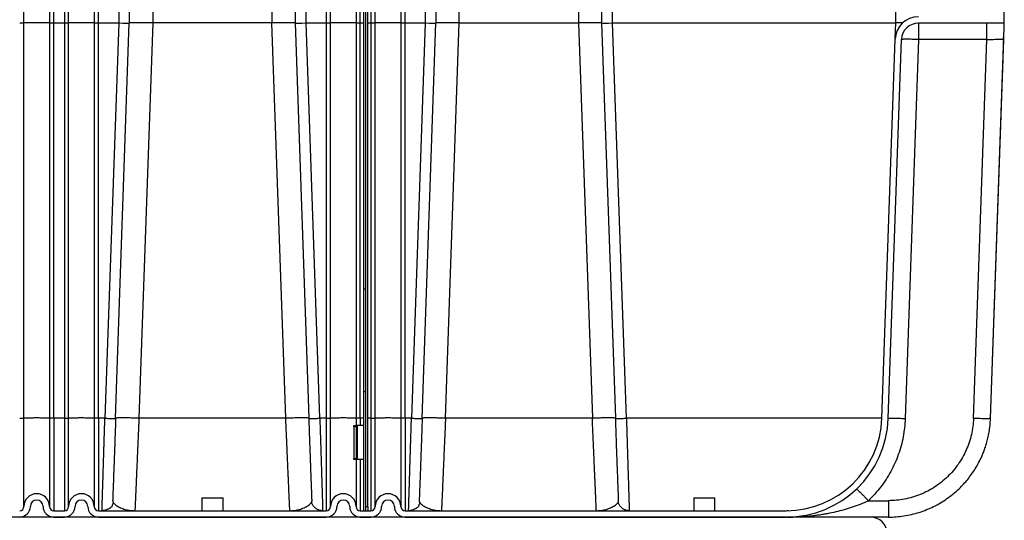
# Model space of a CAD drawing. Units: inches. Extents: x 0.3 to 21.8, y 0.2 to 16.9.
# Drawn here: x 11.3 to 13.9, y 3 to 4.3 of the extents above; entities that cross this region are included whole.
import ezdxf

# ---------------------------------------------------------------- set-up
doc = ezdxf.new("R2010")
doc.units = ezdxf.units.IN
doc.header["$MEASUREMENT"] = 0

msp = doc.modelspace()

# ---------------------------------------------------------------- linework, layer by layer
at = {"color": 7, "linetype": 'Continuous', "lineweight": 25}
for p, q in [((12.22480442, 6.05918766), (12.22480442, 3.60447154)), ((12.23048622, 6.05918766), (12.23048622, 3.60447154)), ((12.23616807, 3.02509667), (12.23616807, 6.05350581)), ((11.31855442, 4.31536525), (11.31855442, 5.16664629)), ((11.38673624, 5.16664629), (11.38673624, 4.31536525)), ((11.39809987, 4.31516696), (11.39809987, 5.16684469)), ((11.42650896, 5.16684469), (11.42650896, 4.31516696)), ((11.4378726, 4.31536525), (11.4378726, 5.16664629)), ((11.50605442, 5.16664629), (11.50605442, 4.31536525)), ((11.51741806, 4.31516696), (11.51741806, 5.16684469)), ((11.57139533, 5.16684469), (11.57139533, 4.31516696)), ((11.59980441, 5.16684469), (11.59980441, 4.31516696)), ((11.66230441, 5.16684469), (11.66230441, 4.31516696)), ((11.98048623, 5.16684469), (11.98048623, 4.31516696)), ((12.04298625, 4.31516696), (12.04298625, 5.16684469)), ((12.07139531, 4.31516696), (12.07139531, 5.16684469)), ((12.12537261, 5.16684469), (12.12537261, 4.31516696)), ((12.13673626, 4.31536525), (12.13673626, 5.16664629)), ((12.20491804, 5.16664629), (12.20491804, 4.31536525)), ((12.21628169, 4.31516696), (12.21628169, 5.16684469)), ((12.2446908, 5.16684469), (12.2446908, 4.31516696)), ((12.2560544, 4.31536525), (12.2560544, 5.16664629)), ((12.32423628, 5.16664629), (12.32423628, 4.31536525)), ((12.33559989, 4.31516696), (12.33559989, 5.16684469)), ((12.38957718, 5.16684469), (12.38957718, 4.31516696)), ((12.41798624, 5.16684469), (12.41798624, 4.31516696)), ((12.48048621, 4.31516696), (12.48048621, 5.16684469)), ((12.79866803, 5.16684469), (12.79866803, 4.31516696)), ((12.86116811, 4.31516696), (12.86116811, 5.16684469)), ((12.88957717, 4.31516696), (12.88957717, 5.16684469)), ((13.64542507, 4.31516696), (13.64542507, 5.15734635)), ((13.93503176, 4.31486936), (13.93503176, 5.16714207)), ((11.31855442, 3.26088825), (11.31855442, 4.31536525)), ((11.38673624, 4.31536525), (11.38673624, 3.26088825)), ((11.39809987, 4.31516696), (11.42650896, 4.31516696)), ((11.39809987, 3.26049167), (11.39809987, 4.31516696)), ((11.42650896, 4.31516696), (11.42650896, 3.26049167)), ((11.4378726, 3.26088825), (11.4378726, 4.31536525)), ((11.50605442, 4.31536525), (11.50605442, 3.26088825)), ((11.51741806, 4.31516696), (11.57139533, 4.31516696)), ((11.51741806, 3.26049167), (11.51741806, 4.31516696)), ((11.57141263, 4.31516674), (11.53458351, 3.26051903)), ((11.56297434, 3.26049167), (11.59980443, 4.31516728)), ((11.66226636, 4.31516728), (11.62543692, 3.26051023)), ((11.98048623, 4.31516696), (11.66230441, 4.31516696)), ((12.01735439, 3.26049167), (11.98052431, 4.31516728)), ((12.07981633, 3.26049167), (12.0429862, 4.31516728)), ((12.10820721, 3.26051733), (12.07137803, 4.31516674)), ((12.07139531, 4.31516696), (12.12537261, 4.31516696)), ((12.12537261, 4.31516696), (12.12537261, 3.26049167)), ((12.13673626, 3.26088825), (12.13673626, 4.31536525)), ((12.20491804, 4.31536525), (12.20491804, 3.26088825)), ((12.21628169, 4.31516696), (12.22480442, 4.31516696)), ((12.21628169, 3.26049167), (12.21628169, 4.31516696)), ((12.23616807, 4.31516696), (12.2446908, 4.31516696)), ((12.2446908, 4.31516696), (12.2446908, 3.26049167)), ((12.2560544, 3.26088825), (12.2560544, 4.31536525)), ((12.32423628, 4.31536525), (12.32423628, 3.26088825)), ((12.33559989, 4.31516696), (12.38957718, 4.31516696)), ((12.33559989, 3.26049167), (12.33559989, 4.31516696)), ((12.38959446, 4.31516674), (12.35276534, 3.26051903)), ((12.38115616, 3.26049167), (12.41798624, 4.31516728)), ((12.4436188, 3.26051146), (12.48044813, 4.31516728)), ((12.48048621, 4.31516696), (12.79866803, 4.31516696)), ((12.79870611, 4.31516728), (12.83553619, 3.26049167)), ((12.89799808, 3.26049167), (12.861168, 4.31516728)), ((12.92638901, 3.26051903), (12.88955989, 4.31516674)), ((12.88957717, 4.31516696), (13.64542507, 4.31516696)), ((13.64401858, 4.27488817), (13.64542507, 4.31516728)), ((13.93503176, 4.31486936), (13.70603323, 4.31486936)), ((13.70603323, 4.31486936), (13.70603323, 4.27100117)), ((13.88807294, 4.31410425), (13.88807294, 4.31486936)), ((13.60826348, 3.26051517), (13.64357123, 4.27159605)), ((13.62529859, 3.25992029), (13.66060634, 4.27100117)), ((13.70603323, 4.27100117), (13.67072462, 3.2598968)), ((13.88807294, 4.27100117), (13.70603323, 4.27100117)), ((13.85276433, 3.2598968), (13.88808211, 4.27100117)), ((13.88808211, 4.27100149), (13.88807294, 4.27100117)), ((13.89819207, 3.25992376), (13.9337842, 4.27914561)), ((13.89819207, 3.25992379), (13.93350047, 4.27101995)), ((13.93263434, 4.27127466), (13.93349983, 4.27100171)), ((12.23048622, 3.60447154), (12.22480442, 3.60447154)), ((12.22480442, 3.60447154), (12.22480442, 3.33208541)), ((12.23048622, 3.60447154), (12.23048622, 3.33208541)), ((12.22480442, 3.33208541), (12.23048622, 3.33208541)), ((12.22480442, 3.33208541), (12.22480442, 3.01373303)), ((12.23048622, 3.33208541), (12.23048622, 3.01373303)), ((11.31855442, 3.02509667), (11.31855442, 3.26088825)), ((11.38673624, 3.26088825), (11.38673624, 3.02509667)), ((11.39809987, 3.26049167), (11.39809987, 3.01373303)), ((11.42650896, 3.26049167), (11.39809987, 3.26049167)), ((11.42650896, 3.26049167), (11.42650896, 3.01373303)), ((11.4378726, 3.02509667), (11.4378726, 3.26088825)), ((11.50605442, 3.26088825), (11.50605442, 3.02509667)), ((11.52639762, 3.26050599), (11.51741806, 3.26049167)), ((11.51741806, 3.26049167), (11.51741806, 3.01373303)), ((11.53458351, 3.26051903), (11.52639533, 3.26051903)), ((11.56246975, 3.26033245), (11.56297434, 3.26049167)), ((12.01735439, 3.26049167), (11.62543702, 3.26051021)), ((12.07981633, 3.26049167), (12.07928493, 3.26065938)), ((12.07981633, 3.26049167), (12.08032102, 3.26033242)), ((12.10820811, 3.26049167), (12.10820715, 3.26051903)), ((12.11639532, 3.26051903), (12.10820721, 3.26051903)), ((12.12537261, 3.26049167), (12.11639314, 3.26049167)), ((12.12537261, 3.26049167), (12.12537261, 3.01373303)), ((12.13673626, 3.02509667), (12.13673626, 3.26088825)), ((12.20491804, 3.26088825), (12.20491804, 3.24100576)), ((12.21628169, 3.26049167), (12.21628169, 3.24100576)), ((12.22480442, 3.26049167), (12.21628169, 3.26049167)), ((12.2446908, 3.26049167), (12.23616807, 3.26049167)), ((12.2446908, 3.26049167), (12.2446908, 3.01373303)), ((12.2560544, 3.02509667), (12.2560544, 3.26088825)), ((12.32423628, 3.26088825), (12.32423628, 3.02509667)), ((12.34457941, 3.26050599), (12.33559989, 3.26049167)), ((12.33559989, 3.26049167), (12.33559989, 3.01373303)), ((12.35276534, 3.26051903), (12.34457717, 3.26051903)), ((12.35276534, 3.26051903), (12.35276438, 3.26049167)), ((12.38065152, 3.26033245), (12.38115616, 3.26049167)), ((12.83553619, 3.26049167), (12.4436188, 3.26051146)), ((12.89799808, 3.26049167), (12.89746678, 3.26065938)), ((12.89799808, 3.26049167), (12.89850282, 3.26033242)), ((13.60826241, 3.26049237), (12.92638901, 3.26051903)), ((13.89819207, 3.25992376), (13.89819122, 3.2598968)), ((13.89819207, 3.25992376), (13.89819122, 3.2598968)), ((12.19923623, 3.23794895), (12.19923623, 3.24100576)), ((12.19923623, 3.24100576), (12.20491804, 3.24100576)), ((12.19923623, 3.23794895), (12.19923623, 3.15315349)), ((12.20491804, 3.23794895), (12.19923623, 3.23794895)), ((12.20491804, 3.24100576), (12.20491804, 3.23794895)), ((12.20775896, 3.24100576), (12.20491804, 3.24100576)), ((12.20491804, 3.23794895), (12.20491804, 3.15315349)), ((12.22480442, 3.24100576), (12.20775896, 3.24100576)), ((12.20775896, 3.24100576), (12.20775896, 3.15009667)), ((12.19923623, 3.15009667), (12.19923623, 3.15315349)), ((12.19923623, 3.15315349), (12.20491804, 3.15315349)), ((12.20491804, 3.15009667), (12.19923623, 3.15009667)), ((12.20491804, 3.15315349), (12.20491804, 3.15009667)), ((12.20491804, 3.15009667), (12.20491804, 3.02509667)), ((12.20775896, 3.15009667), (12.20491804, 3.15009667)), ((12.22480442, 3.15009667), (12.20775896, 3.15009667)), ((12.21628169, 3.15009667), (12.21628169, 3.01373303)), ((11.79298623, 3.04782394), (11.79298623, 3.01373303)), ((11.79298623, 3.04782394), (11.84980443, 3.04782394)), ((11.84980443, 3.01373303), (11.84980443, 3.04782394)), ((12.08753694, 3.04008778), (12.08753806, 3.04001869)), ((12.23048622, 3.02509667), (12.23616807, 3.02509667)), ((12.23616807, 3.02509667), (12.23616807, 3.01373303)), ((12.90571874, 3.04008778), (12.90571991, 3.04001869)), ((13.10603173, 3.04782394), (13.10603173, 3.01373303)), ((13.10603173, 3.04782394), (13.16284985, 3.04782394)), ((13.16284985, 3.01373303), (13.16284985, 3.04782394)), ((13.57213248, 3.04055222), (13.6256301, 3.04055578)), ((13.57749925, 2.99668757), (9.24311924, 2.99668757)), ((11.39809987, 3.01373303), (11.42650896, 3.01373303)), ((11.39809987, 2.99668757), (11.42650896, 2.99668757)), ((11.51741806, 3.01373303), (12.12537261, 3.01373303)), ((11.51741806, 2.99668757), (12.12537261, 2.99668757)), ((11.526923, 3.01373303), (11.52695671, 3.01483357)), ((11.60579357, 3.01434277), (11.61054509, 3.01401886)), ((12.02807778, 3.01373303), (12.02803016, 3.0148366)), ((12.0326861, 3.01404882), (12.03698536, 3.01434238)), ((12.21628169, 3.01373303), (12.2446908, 3.01373303)), ((12.21628169, 2.99668757), (12.2446908, 2.99668757)), ((12.22480442, 3.01373303), (12.23048622, 3.01373303)), ((12.33559989, 3.01373303), (13.35273662, 3.01373303)), ((12.33559989, 2.99668757), (13.35273662, 2.99668757)), ((12.34510484, 3.01373303), (12.34513855, 3.01483357)), ((12.4239754, 3.01434277), (12.42872692, 3.01401886)), ((12.84625959, 3.01373303), (12.84621201, 3.0148366)), ((12.85086796, 3.01404882), (12.85516711, 3.01434238)), ((13.35274174, 3.0137343), (13.36588761, 3.01407728)), ((13.35898209, 3.01382496), (13.35590501, 3.01374438)), ((13.6256301, 2.99668757), (13.57749925, 2.99668757))]:
    msp.add_line(p, q, dxfattribs=at)
for centre, radius, start, end in [((13.70603312, 4.26941485), 0.0625, 90, 178), ((13.70603312, 4.26941485), 0.04545455, 90, 178), ((11.31002821, 3.34219306), 0.08175064, 268.01096003, 275.98657199), ((11.42934639, 3.34219287), 0.08175045, 268.01095412, 275.98658024), ((12.12821, 3.3421943), 0.08175188, 268.01101338, 275.98651395), ((12.24752821, 3.3421927), 0.08175028, 268.0109635, 275.98658257), ((13.35273659, 3.26941485), 0.25568182, 270, 358.00526762), ((13.35273659, 3.26941485), 0.27272727, 270, 358.00493839), ((11.35264533, 3.02509666), 0.03409091, 360, 180), ((11.47196351, 3.02509666), 0.03409091, 360, 180), ((12.17082715, 3.02509666), 0.03409091, 360, 180), ((12.29014533, 3.02509666), 0.03409091, 0, 180), ((11.30719078, 3.02509666), 0.01136364, 270, 0), ((11.30719078, 3.02509666), 0.02840909, 270, 0), ((11.35264533, 3.02509666), 0.01704545, 360, 180), ((11.39809987, 3.02509666), 0.02840909, 180, 270), ((11.39809987, 3.02509666), 0.01136364, 180, 270), ((11.42650896, 3.02509666), 0.01136364, 270, 0), ((11.42650896, 3.02509666), 0.02840909, 270, 0), ((11.47196351, 3.02509666), 0.01704545, 360, 180), ((11.51741805, 3.02509666), 0.02840909, 180, 270), ((11.51741805, 3.02509666), 0.01136364, 180, 270), ((12.1253726, 3.02509666), 0.01136364, 270, 0), ((12.1253726, 3.02509666), 0.02840909, 270, 0), ((12.17082715, 3.02509666), 0.01704545, 360, 180), ((12.21628169, 3.02509666), 0.02840909, 180, 270), ((12.21628169, 3.02509666), 0.01136364, 180, 270), ((12.24469078, 3.02509666), 0.01136364, 270, 0), ((12.24469078, 3.02509666), 0.02840909, 270, 0), ((12.29014533, 3.02509666), 0.01704545, 360, 180), ((12.33559987, 3.02509666), 0.02840909, 180, 270), ((12.33559987, 3.02509666), 0.01136364, 180, 270), ((13.57749926, 2.95123303), 0.04545455, 2, 90)]:
    msp.add_arc(centre, radius, start, end, dxfattribs=at)
for centre, major_axis, ratio, start_param, end_param in [((11.30719078, 4.31536527), (0.01136364, 0), 0.0174550649, 4.7123889804, 6.2831857278), ((11.35264533, 4.31536527), (0.03409091, 0), 0.0174550641, 0.0000000078, 3.1415927942), ((11.39809987, 4.31536527), (0.01136364, 0), 0.0174550649, 3.1415926768, 4.7123889804), ((11.42650896, 4.31536527), (0.01136364, 0), 0.0174550649, 4.7123889804, 6.2831857272), ((11.47196351, 4.31536527), (0.03409091, 0), 0.0174550641, 0.0000000079, 3.1415927936), ((11.51741805, 4.31536527), (0.01136364, 0), 0.0174550649, 3.1415926773, 4.7123889804), ((11.57139533, 3.501637), (0, 0.81352992), 0.0349207695, 6.2825763196, 6.2831853072), ((11.57139533, 4.3156628), (0.02840909, -0.00049588), 0.0174444382, 4.7133024618, 6.2828808668), ((11.66230442, 4.31407598), (0.0625, -0.00109094), 0.0174444382, 1.5717098083, 3.1412880577), ((11.66230442, 6.10493275), (0, 1.78976583), 0.0349207695, 3.1409836659, 3.1415926536), ((11.98048624, 6.10493275), (0, 1.78976583), 0.0349207695, 3.1415926536, 3.1422016413), ((11.98048624, 4.31407598), (0.0625, 0.00109094), 0.0174444382, 0.0003046802, 1.5698828453), ((12.07139533, 4.3156628), (0.02840909, 0.00049588), 0.0174444382, 3.141897185, 4.7114754991), ((12.07139533, 3.501637), (0, 0.81352992), 0.0349207695, 0, 0.0006089876), ((12.1253726, 4.31536527), (0.01136364, 0), 0.0174550649, 4.7123889804, 6.2831857278), ((12.17082715, 4.31536527), (0.03409091, 0), 0.0174550641, 0.0000000078, 3.1415927942), ((12.21628169, 4.31536527), (0.01136364, 0), 0.0174550649, 3.1415926768, 4.7123889804), ((12.24469078, 4.31536527), (0.01136364, 0), 0.0174550649, 4.7123889804, 6.2831857272), ((12.29014533, 4.31536527), (0.03409091, 0), 0.0174550641, 0.0000000079, 3.1415927936), ((12.33559987, 4.31536527), (0.01136364, 0), 0.0174550649, 3.1415926773, 4.7123889804), ((12.38957715, 3.501637), (0, 0.81352992), 0.0349207695, 6.2825763196, 6.2831853072), ((12.38957715, 4.3156628), (0.02840909, -0.00049588), 0.0174444382, 4.7133024618, 6.2828808326), ((12.48048624, 4.31407598), (0.0625, -0.00109094), 0.0174444382, 1.5717098084, 3.1412880375), ((12.48048624, 6.10493275), (0, 1.78976583), 0.0349207695, 3.1409836658, 3.1415926536), ((12.79866805, 6.10493275), (0, 1.78976583), 0.0349207695, 3.1415926536, 3.1422016413), ((12.79866805, 4.31407598), (0.0625, 0.00109094), 0.0174444382, 0.0003046802, 1.5698828453), ((12.88957715, 4.3156628), (0.02840909, 0.00049588), 0.0174444382, 3.1418971852, 4.7114754991), ((12.88957715, 3.501637), (0, 0.81352992), 0.0349207695, 0, 0.0006089876), ((13.7079251, 4.31407598), (0.0625, -0.00109094), 0.0174444382, 2.351687936, 3.1412881598)]:
    msp.add_ellipse(centre, major_axis=major_axis, ratio=ratio, start_param=start_param, end_param=end_param, dxfattribs=at)
for points, knots in [([(13.88807294, 4.27100117), (13.88807294, 4.27390267), (13.88807294, 4.27970565), (13.88807294, 4.28801551), (13.88807294, 4.2956495), (13.88807294, 4.30230555), (13.88807294, 4.30780078), (13.88807294, 4.31170862), (13.88807294, 4.31380167), (13.88807294, 4.31408253), (13.88807294, 4.31410425)], [0, 0, 0, 0, 0.1411676012, 0.2823343213, 0.4235025763, 0.5646689459, 0.7058364046, 0.8470036064, 0.9881711214, 1, 1, 1, 1]), ([(13.93380596, 4.27977152), (13.9338302, 4.2804659), (13.93391438, 4.28287658), (13.93405724, 4.28696343), (13.93422977, 4.29190815), (13.93439369, 4.29659925), (13.93454678, 4.30098215), (13.93468496, 4.30493637), (13.93480323, 4.30833204), (13.93490082, 4.31112259), (13.93497266, 4.31317597), (13.93501385, 4.31435869), (13.9350194, 4.31451562), (13.93502066, 4.31455128)], [0, 0, 0, 0, 0.0405921728, 0.1409259234, 0.2464615471, 0.3493152619, 0.451248257, 0.5590333789, 0.6623436226, 0.7618605795, 0.8661563952, 0.9695810691, 1, 1, 1, 1]), ([(13.70603323, 4.27100117), (13.70306236, 4.27109887), (13.69712058, 4.27129428), (13.68855007, 4.27149914), (13.68064986, 4.27162817), (13.67372586, 4.27167134), (13.6680328, 4.27162817), (13.6638309, 4.27149914), (13.6611237, 4.27129428), (13.66077879, 4.27109887), (13.66060634, 4.27100117)], [0, 0, 0, 0, 0.1250000431, 0.2500023897, 0.3750003392, 0.500001364, 0.6250001624, 0.750000722, 0.8750000874, 1, 1, 1, 1]), ([(13.88808211, 4.27100139), (13.89110908, 4.27110064), (13.89705517, 4.27129561), (13.90564814, 4.27149993), (13.91351245, 4.27162779), (13.92041353, 4.27167099), (13.92613424, 4.27162894), (13.93017076, 4.271496), (13.93233532, 4.27137165), (13.93262455, 4.27127784), (13.93263434, 4.27127466)], [0, 0, 0, 0, 0.1451113917, 0.2850525585, 0.4285705961, 0.5701012535, 0.7116550663, 0.8551517456, 0.9950957297, 1, 1, 1, 1]), ([(13.93265034, 4.27089749), (13.9327633, 4.27299958), (13.93292423, 4.27599458), (13.93367264, 4.278887), (13.93389577, 4.27974934)], [0, 0, 0, 0, 0.7018632115, 1, 1, 1, 1]), ([(11.31855442, 3.26088825), (11.31862787, 3.26094749), (11.31877476, 3.26106596), (11.32007309, 3.26125782), (11.3224504, 3.26145716), (11.32621511, 3.26165178), (11.33098982, 3.26181704), (11.33659827, 3.26194666), (11.34282296, 3.26203555), (11.34942524, 3.26208042), (11.35615125, 3.26207941), (11.36274254, 3.26203267), (11.36894572, 3.26194192), (11.37452281, 3.26181072), (11.37925795, 3.26164402), (11.38297486, 3.26144828), (11.38550958, 3.26123109), (11.38661189, 3.26104058), (11.38670581, 3.26092553), (11.38673624, 3.26088825)], [0, 0, 0, 0, 0.0475690335, 0.095137326, 0.1576305588, 0.2201243238, 0.2826178526, 0.3451114054, 0.4076052318, 0.4700989299, 0.5325925851, 0.5950863068, 0.6575799999, 0.7200736805, 0.7825674641, 0.8450610393, 0.9075546588, 0.9700482915, 1, 1, 1, 1]), ([(11.39809987, 3.26049167), (11.39771877, 3.2604921), (11.39586021, 3.26049416), (11.39256966, 3.26053018), (11.38908737, 3.26063082), (11.38705467, 3.26075939), (11.38683155, 3.26084968), (11.38673624, 3.26088825)], [0, 0, 0, 0, 0.0644258465, 0.3141957196, 0.5639657267, 0.8137331537, 1, 1, 1, 1]), ([(11.4378726, 3.26088825), (11.43794605, 3.26094749), (11.43809295, 3.26106596), (11.43939127, 3.26125782), (11.44176859, 3.26145716), (11.4455333, 3.26165178), (11.450308, 3.26181704), (11.45591645, 3.26194666), (11.46214114, 3.26203555), (11.46874342, 3.26208042), (11.47546943, 3.26207941), (11.48206072, 3.26203267), (11.4882639, 3.26194192), (11.49384099, 3.26181072), (11.49857613, 3.26164402), (11.50229304, 3.26144828), (11.50482776, 3.26123109), (11.50593007, 3.26104058), (11.50602399, 3.26092553), (11.50605442, 3.26088825)], [0, 0, 0, 0, 0.0475690357, 0.0951373246, 0.1576305753, 0.2201243227, 0.2826178513, 0.3451114299, 0.4076052273, 0.4700989252, 0.5325925803, 0.5950863324, 0.6575800253, 0.7200736799, 0.7825674633, 0.8450610383, 0.9075546635, 0.9700482931, 1, 1, 1, 1]), ([(11.51741806, 3.26049167), (11.51703696, 3.2604921), (11.5151784, 3.26049416), (11.51188784, 3.26053018), (11.50840555, 3.26063082), (11.50637285, 3.26075939), (11.50614973, 3.26084968), (11.50605442, 3.26088825)], [0, 0, 0, 0, 0.0644261108, 0.3141959178, 0.5639658588, 0.8137331757, 1, 1, 1, 1]), ([(11.52695671, 3.01483357), (11.52695715, 3.01484807), (11.52696906, 3.0152349), (11.52705991, 3.01814352), (11.5272346, 3.02376167), (11.52746967, 3.03134384), (11.52773684, 3.03994421), (11.52802271, 3.0491406), (11.52835298, 3.05977964), (11.52872785, 3.07186747), (11.52910922, 3.08416711), (11.52948769, 3.09634527), (11.52985505, 3.10816019), (11.53025335, 3.12098268), (11.53068259, 3.1348195), (11.53114284, 3.14966505), (11.53151342, 3.16162042), (11.53178113, 3.17023466), (11.53193701, 3.17524146), (11.53210187, 3.18053327), (11.53227572, 3.1861139), (11.53245852, 3.1919862), (11.53265034, 3.19815282), (11.53285111, 3.20461545), (11.53314327, 3.21403012), (11.5335379, 3.22676785), (11.53404586, 3.2431877), (11.53439974, 3.25459748), (11.53458255, 3.26049167)], [0, 0, 0, 0, 0.0025741726, 0.0686918903, 0.1354164124, 0.2027479026, 0.2540912992, 0.3063355377, 0.3594806297, 0.4135266671, 0.4684742289, 0.5093915516, 0.5516586187, 0.5952756531, 0.6402423944, 0.6865591813, 0.7342258972, 0.7481696838, 0.7628152729, 0.7781627207, 0.7942117932, 0.8109627301, 0.8284153427, 0.8465697803, 0.8654258567, 0.9072045763, 0.9520626653, 1, 1, 1, 1]), ([(11.53458257, 3.26049167), (11.53643938, 3.26043059), (11.54015299, 3.26030842), (11.54550918, 3.26018052), (11.55044823, 3.26009971), (11.55477037, 3.26007309), (11.55834859, 3.26009912), (11.56090006, 3.26018291), (11.56226956, 3.26026391), (11.56245521, 3.26032747), (11.56246975, 3.26033245)], [0, 0, 0, 0, 0.1411442339, 0.2822881608, 0.4234326389, 0.5645761423, 0.7057205509, 0.8468645713, 0.9880096372, 1, 1, 1, 1]), ([(11.5632103, 3.26066999), (11.56295674, 3.25301981), (11.56246205, 3.23809441), (11.56173316, 3.21647046), (11.56103772, 3.19619271), (11.56037494, 3.17728423), (11.5597446, 3.15973191), (11.55911062, 3.14253088), (11.55847915, 3.12582609), (11.55783566, 3.10932588), (11.55724921, 3.09383452), (11.5566989, 3.07896442), (11.55618109, 3.06471834), (11.55571809, 3.05181477), (11.55544375, 3.04407492), (11.55531871, 3.04054732)], [0, 0, 0, 0, 0.0936070347, 0.1826260137, 0.2670544401, 0.346937242, 0.4223281186, 0.4932728695, 0.572588384, 0.6460574726, 0.718596167, 0.7915094689, 0.8647753081, 0.9383685527, 1, 1, 1, 1]), ([(11.62543628, 3.26049167), (11.62135132, 3.26062604), (11.61318142, 3.26089478), (11.60139731, 3.26117632), (11.59053343, 3.26135392), (11.58101684, 3.26141287), (11.57317462, 3.26135433), (11.56744961, 3.26117467), (11.56410367, 3.26094094), (11.56366394, 3.26073388), (11.56350572, 3.26065938)], [0, 0, 0, 0, 0.1322403751, 0.2644805182, 0.3967208057, 0.5289612043, 0.6612013087, 0.7934408345, 0.9256811572, 1, 1, 1, 1]), ([(11.62543626, 3.26049167), (11.62527877, 3.25686721), (11.62497524, 3.249882), (11.62453897, 3.23983586), (11.62413846, 3.2306183), (11.62377381, 3.22223112), (11.62341614, 3.21400715), (11.62296937, 3.20372303), (11.62243732, 3.19147544), (11.62185386, 3.17805078), (11.62128105, 3.16487723), (11.62071613, 3.15186687), (11.62015595, 3.13895864), (11.61962764, 3.1267904), (11.61913121, 3.11536754), (11.61866665, 3.10468954), (11.61823395, 3.09474984), (11.61781271, 3.08506702), (11.61740453, 3.07566618), (11.61701067, 3.06659393), (11.61664865, 3.05825753), (11.61631842, 3.05065954), (11.61602005, 3.04379992), (11.61575341, 3.03767394), (11.61548107, 3.03141159), (11.61522033, 3.02540267), (11.6149946, 3.02020805), (11.61483737, 3.01660184), (11.61478589, 3.01543023), (11.61476304, 3.01491037)], [0, 0, 0, 0, 0.0294799195, 0.0568149458, 0.0820049753, 0.1050498998, 0.1259497344, 0.1502016003, 0.1909436449, 0.2294694371, 0.2657789051, 0.3067329228, 0.3466908223, 0.3856525908, 0.4236181638, 0.4605878871, 0.4965613903, 0.5315390754, 0.5708815567, 0.6097641793, 0.6481875645, 0.6861513777, 0.7236562042, 0.7607017037, 0.7972884737, 0.8510326584, 0.9044742826, 0.9576138407, 1, 1, 1, 1]), ([(12.07928493, 3.26065938), (12.07912671, 3.26073388), (12.07868696, 3.26094094), (12.07534105, 3.26117467), (12.06961603, 3.26135433), (12.06177384, 3.26141287), (12.05225721, 3.26135392), (12.04139335, 3.26117632), (12.02960924, 3.26089478), (12.02143934, 3.26062604), (12.01735439, 3.26049167)], [0, 0, 0, 0, 0.0743188672, 0.2065591659, 0.3387987097, 0.4710386493, 0.6032793998, 0.7355194514, 0.8677597501, 1, 1, 1, 1]), ([(12.02803016, 3.0148366), (12.02802952, 3.01485146), (12.02801298, 3.01523927), (12.02788533, 3.01815355), (12.02764114, 3.02377514), (12.02731202, 3.03135613), (12.02693799, 3.03995474), (12.02653755, 3.04915491), (12.02607507, 3.05979681), (12.02555022, 3.07188564), (12.02501639, 3.08418451), (12.02448661, 3.09636079), (12.02397232, 3.10817378), (12.02341478, 3.12099541), (12.0228138, 3.13483221), (12.02216948, 3.1496795), (12.02154748, 3.1640048), (12.02095186, 3.17770525), (12.0203852, 3.19074178), (12.01980634, 3.2040671), (12.01923594, 3.21719445), (12.01866066, 3.23042158), (12.01803645, 3.2447916), (12.01759068, 3.25505252), (12.01735439, 3.26049167)], [0, 0, 0, 0, 0.0026361562, 0.0687906996, 0.1354813125, 0.2027085995, 0.2540656445, 0.306317411, 0.3594641335, 0.4135068171, 0.4684453688, 0.5093517316, 0.5516133134, 0.5952300794, 0.6402022035, 0.686529628, 0.7342125628, 0.7695542914, 0.8069983434, 0.8465446571, 0.8823239343, 0.9165264796, 0.9557519924, 1, 1, 1, 1]), ([(12.08747177, 3.04055213), (12.08734682, 3.04407705), (12.08707258, 3.05181413), (12.08660973, 3.0647152), (12.08609186, 3.07896153), (12.08554156, 3.09383155), (12.0849551, 3.10932298), (12.08431156, 3.12582348), (12.08368015, 3.1425288), (12.08304607, 3.15972997), (12.08241584, 3.17728257), (12.08175298, 3.19619122), (12.08105758, 3.21646899), (12.08032867, 3.23809347), (12.07983393, 3.2530194), (12.07958034, 3.26066999)], [0, 0, 0, 0, 0.061588648, 0.1351847465, 0.2084538294, 0.2813703841, 0.3539119434, 0.4273844566, 0.5067039487, 0.5776526087, 0.6530466992, 0.7329321632, 0.817362757, 0.9063855247, 1, 1, 1, 1]), ([(12.08032102, 3.26033242), (12.08033552, 3.26032745), (12.08052106, 3.26026388), (12.08189063, 3.26018292), (12.08444205, 3.26009911), (12.0880203, 3.26007309), (12.09234244, 3.26009971), (12.09728148, 3.26018052), (12.10263767, 3.26030843), (12.10635129, 3.26043059), (12.10820811, 3.26049167)], [0, 0, 0, 0, 0.0119661097, 0.153114456, 0.2942620148, 0.4354100168, 0.5765571605, 0.7177047193, 0.8588513782, 1, 1, 1, 1]), ([(12.10820811, 3.26049167), (12.1084149, 3.25382365), (12.10881332, 3.24097643), (12.10938136, 3.22261155), (12.10989894, 3.20591711), (12.11036552, 3.19090816), (12.11078133, 3.17756481), (12.11111005, 3.16700442), (12.11136823, 3.1586816), (12.11157273, 3.1520867), (12.11177178, 3.14566621), (12.11196541, 3.13942185), (12.11215354, 3.1333548), (12.11233613, 3.12746586), (12.11251344, 3.12175568), (12.11280359, 3.11240574), (12.11318838, 3.1000319), (12.11360427, 3.0866524), (12.11394551, 3.07564939), (12.11422681, 3.06657823), (12.11448539, 3.05824322), (12.11472117, 3.05064706), (12.11493425, 3.04378911), (12.11512465, 3.03766571), (12.11531933, 3.03139482), (12.11550555, 3.02538974), (12.11566824, 3.02015232), (12.1157834, 3.01645676), (12.11585513, 3.01415734), (12.11586349, 3.01387412), (12.11586765, 3.01373303)], [0, 0, 0, 0, 0.051018797, 0.0982975389, 0.1418356637, 0.1816329199, 0.217688965, 0.2500034777, 0.2689950725, 0.2877624548, 0.3063056518, 0.3246248154, 0.3427198082, 0.3605905532, 0.378237323, 0.3956598368, 0.4489442677, 0.500016415, 0.5370302353, 0.5736112666, 0.6097595223, 0.6454749184, 0.6807575794, 0.7156078835, 0.7500253984, 0.8007516983, 0.8511119549, 0.9011064912, 0.9507359393, 1, 1, 1, 1]), ([(12.13673626, 3.26088825), (12.13680971, 3.26094749), (12.1369566, 3.26106596), (12.13825492, 3.26125782), (12.14063221, 3.26145716), (12.14439696, 3.26165178), (12.14917162, 3.26181704), (12.15478008, 3.26194666), (12.16100478, 3.26203555), (12.16760706, 3.26208042), (12.17433307, 3.26207941), (12.18092437, 3.26203267), (12.18712755, 3.26194192), (12.19270464, 3.26181072), (12.19743977, 3.26164402), (12.20115666, 3.26144828), (12.20369136, 3.26123109), (12.20479372, 3.26104058), (12.20488761, 3.26092553), (12.20491804, 3.26088825)], [0, 0, 0, 0, 0.0475690335, 0.0951373169, 0.1576305318, 0.2201244075, 0.2826176326, 0.3451112955, 0.4076052435, 0.4700990089, 0.5325924833, 0.5950865472, 0.6575801314, 0.7200737923, 0.7825675382, 0.8450610163, 0.9075546242, 0.9700482959, 1, 1, 1, 1]), ([(12.21628169, 3.26049167), (12.21590059, 3.2604921), (12.21404204, 3.26049416), (12.21075149, 3.26053018), (12.20726918, 3.26063082), (12.20523646, 3.26075939), (12.20501335, 3.26084968), (12.20491804, 3.26088825)], [0, 0, 0, 0, 0.0644257168, 0.3141943731, 0.5639656892, 0.8137332851, 1, 1, 1, 1]), ([(12.2560544, 3.26088825), (12.25612784, 3.26094749), (12.25627472, 3.26106596), (12.25757314, 3.26125782), (12.25995041, 3.26145716), (12.2637151, 3.26165178), (12.26848981, 3.26181704), (12.27409827, 3.26194666), (12.28032297, 3.26203555), (12.28692526, 3.26208042), (12.29365125, 3.26207941), (12.30024254, 3.26203267), (12.30644574, 3.26194192), (12.31202283, 3.26181072), (12.31675797, 3.26164402), (12.32047485, 3.26144828), (12.32300957, 3.26123109), (12.32411188, 3.26104058), (12.32420584, 3.26092553), (12.32423628, 3.26088825)], [0, 0, 0, 0, 0.0475690249, 0.0951374105, 0.1576306141, 0.2201241997, 0.2826177676, 0.3451114192, 0.4076053559, 0.47009911, 0.5325925731, 0.595086137, 0.6575801699, 0.7200738195, 0.7825675541, 0.8450610209, 0.9075546175, 0.9700482779, 1, 1, 1, 1]), ([(12.33559989, 3.26049167), (12.33521877, 3.2604921), (12.33336021, 3.26049416), (12.33006968, 3.26053019), (12.3265873, 3.26063082), (12.32455473, 3.26075939), (12.3243316, 3.26084968), (12.32423628, 3.26088825)], [0, 0, 0, 0, 0.0644287414, 0.3141946183, 0.5639683453, 0.8137332154, 1, 1, 1, 1]), ([(12.34513855, 3.01483357), (12.34513899, 3.01484807), (12.3451509, 3.01523485), (12.34524178, 3.01814355), (12.34541637, 3.02376166), (12.34565153, 3.03134384), (12.34591873, 3.03994421), (12.34620444, 3.0491406), (12.34653484, 3.05977964), (12.34690964, 3.07186747), (12.34729099, 3.08416711), (12.34766951, 3.09634527), (12.34803688, 3.10816019), (12.34843509, 3.12098268), (12.34886443, 3.1348195), (12.34932453, 3.14966505), (12.34969545, 3.16162041), (12.34996282, 3.17023467), (12.35011894, 3.17524145), (12.3502837, 3.18053327), (12.35045748, 3.1861139), (12.35064036, 3.1919862), (12.35083216, 3.19815282), (12.35103294, 3.20461545), (12.35132502, 3.21403012), (12.35171966, 3.22676785), (12.35222764, 3.2431877), (12.35258155, 3.25459748), (12.35276438, 3.26049167)], [0, 0, 0, 0, 0.002574461, 0.0686918927, 0.1354164138, 0.2027479053, 0.2540913055, 0.3063355364, 0.3594806306, 0.4135266665, 0.4684742274, 0.5093915516, 0.5516586186, 0.5952756502, 0.6402423933, 0.686559179, 0.7342258998, 0.7481696792, 0.7628152766, 0.7781627222, 0.7942117904, 0.8109627305, 0.8284153431, 0.8465697795, 0.8654258526, 0.907204571, 0.9520626621, 1, 1, 1, 1]), ([(12.35276438, 3.26049167), (12.35462121, 3.26043059), (12.35833481, 3.26030843), (12.36369099, 3.26018052), (12.36863008, 3.26009971), (12.37295214, 3.26007309), (12.37653044, 3.26009912), (12.37908192, 3.26018291), (12.3804514, 3.26026391), (12.38063699, 3.26032747), (12.38065152, 3.26033245)], [0, 0, 0, 0, 0.1411452384, 0.28228722, 0.4234337804, 0.5645754496, 0.7057209265, 0.8468651019, 0.988009671, 1, 1, 1, 1]), ([(12.3813921, 3.26066999), (12.38113852, 3.25301981), (12.38064377, 3.23809441), (12.37991508, 3.21647045), (12.3792195, 3.19619271), (12.37855684, 3.17728423), (12.37792634, 3.15973192), (12.37729251, 3.14253088), (12.37666102, 3.12582609), (12.3760175, 3.10932588), (12.37543104, 3.09383452), (12.37488074, 3.07896442), (12.37436287, 3.06471834), (12.37389992, 3.05181477), (12.3736256, 3.04407492), (12.37350057, 3.04054732)], [0, 0, 0, 0, 0.0936070389, 0.1826260058, 0.2670544382, 0.3469372369, 0.4223281232, 0.4932728652, 0.5725883784, 0.6460574712, 0.7185961677, 0.7915094701, 0.8647753129, 0.938368555, 1, 1, 1, 1]), ([(12.44361805, 3.26049167), (12.4395331, 3.26062604), (12.4313632, 3.26089478), (12.4195791, 3.26117632), (12.40871528, 3.26135392), (12.39919871, 3.26141287), (12.39135646, 3.26135433), (12.38563145, 3.26117467), (12.38228553, 3.26094094), (12.38184579, 3.26073388), (12.38168757, 3.26065938)], [0, 0, 0, 0, 0.1322403276, 0.264480704, 0.3967203255, 0.5289607084, 0.6612010912, 0.7934407127, 0.9256810891, 1, 1, 1, 1]), ([(12.44361805, 3.26049167), (12.44346057, 3.2568672), (12.44315707, 3.24988198), (12.44272082, 3.23983584), (12.4423203, 3.23061829), (12.44195564, 3.22223112), (12.44159794, 3.21400715), (12.44115115, 3.20372302), (12.44061914, 3.19147542), (12.44003569, 3.17805076), (12.43946294, 3.16487722), (12.43889794, 3.15186686), (12.43833776, 3.13895863), (12.43780937, 3.12679039), (12.4373131, 3.11536752), (12.43684848, 3.10468953), (12.43641578, 3.09474983), (12.43599454, 3.08506703), (12.43558637, 3.07566613), (12.43519244, 3.066594), (12.43483055, 3.05825743), (12.43450018, 3.0506596), (12.43420178, 3.04379988), (12.4339353, 3.03767394), (12.43366282, 3.03141159), (12.43340215, 3.02540267), (12.43317641, 3.02020805), (12.43301914, 3.01660184), (12.43296771, 3.01543023), (12.43294489, 3.01491037)], [0, 0, 0, 0, 0.029479987, 0.0568150119, 0.0820049702, 0.1050498964, 0.1259497342, 0.1502016369, 0.1909437134, 0.2294694688, 0.2657789009, 0.3067329556, 0.346690858, 0.3856526294, 0.423618195, 0.4605879199, 0.496561411, 0.5315390835, 0.5708815772, 0.6097644258, 0.6481875846, 0.6861516409, 0.7236562131, 0.7607017047, 0.7972884738, 0.8510326583, 0.9044742829, 0.9576138408, 1, 1, 1, 1]), ([(12.89746678, 3.26065938), (12.89730856, 3.26073388), (12.89686881, 3.26094094), (12.8935229, 3.26117467), (12.88779789, 3.26135433), (12.87995564, 3.26141287), (12.87043906, 3.26135392), (12.85957516, 3.26117632), (12.84779104, 3.26089478), (12.83962114, 3.26062604), (12.83553619, 3.26049167)], [0, 0, 0, 0, 0.0743188354, 0.2065590775, 0.3387985647, 0.4710388132, 0.6032790618, 0.7355195646, 0.8677598067, 1, 1, 1, 1]), ([(12.84621201, 3.0148366), (12.84621136, 3.01485146), (12.84619434, 3.01523927), (12.8460674, 3.01815355), (12.84582297, 3.02377513), (12.84549379, 3.03135613), (12.84511986, 3.03995474), (12.8447194, 3.04915491), (12.84425692, 3.05979681), (12.84373207, 3.07188564), (12.84319824, 3.08418451), (12.84266846, 3.09636079), (12.84215419, 3.10817379), (12.84159658, 3.12099543), (12.84099553, 3.13483221), (12.84035128, 3.1496795), (12.83972937, 3.1640048), (12.83913362, 3.17770525), (12.83856709, 3.19074178), (12.83798818, 3.20406709), (12.83741782, 3.21719446), (12.83684243, 3.23042158), (12.83621826, 3.2447916), (12.83577249, 3.25505252), (12.83553619, 3.26049167)], [0, 0, 0, 0, 0.0026361565, 0.0687906988, 0.1354813104, 0.2027086007, 0.254065643, 0.3063174094, 0.3594641316, 0.4135068151, 0.4684453666, 0.5093517293, 0.5516133109, 0.5952301105, 0.6402022097, 0.6865296286, 0.7342125576, 0.7695542919, 0.8069983379, 0.8465446514, 0.8823239285, 0.9165264798, 0.9557519926, 1, 1, 1, 1]), ([(12.90565357, 3.04055213), (12.90552866, 3.04407705), (12.90525449, 3.05181413), (12.90479139, 3.06471519), (12.90427377, 3.07896153), (12.90372341, 3.09383155), (12.90313696, 3.10932298), (12.90249342, 3.12582348), (12.90186199, 3.14252879), (12.90122797, 3.15972997), (12.90059753, 3.17728257), (12.89993479, 3.19619122), (12.89923948, 3.216469), (12.89851036, 3.23809346), (12.89801569, 3.2530194), (12.89776214, 3.26066999)], [0, 0, 0, 0, 0.0615886425, 0.1351847526, 0.2084538229, 0.2813703775, 0.3539119368, 0.4273844499, 0.5067039419, 0.5776526018, 0.6530467069, 0.7329321635, 0.8173627499, 0.906385532, 1, 1, 1, 1]), ([(12.89850282, 3.26033242), (12.89851732, 3.26032745), (12.89870286, 3.26026388), (12.9000725, 3.26018292), (12.9026239, 3.26009911), (12.9062021, 3.26007309), (12.91052424, 3.26009971), (12.91546329, 3.26018052), (12.92081947, 3.26030842), (12.92453307, 3.26043059), (12.92638986, 3.26049167)], [0, 0, 0, 0, 0.011966132, 0.1531151348, 0.2942629564, 0.4354103628, 0.5765577692, 0.7177055908, 0.8588538062, 1, 1, 1, 1]), ([(12.92638997, 3.26049167), (12.9265967, 3.25382364), (12.926995, 3.24097642), (12.92756325, 3.22261154), (12.9280808, 3.20591711), (12.92854732, 3.19090816), (12.92896309, 3.17756481), (12.92929195, 3.16700442), (12.92955001, 3.1586816), (12.92975453, 3.1520867), (12.92995359, 3.14566621), (12.93014719, 3.13942185), (12.93033541, 3.1333548), (12.930518, 3.12746587), (12.9306952, 3.12175568), (12.93098553, 3.11240575), (12.93137013, 3.10003189), (12.93178608, 3.0866524), (12.93212731, 3.07564939), (12.93240862, 3.06657823), (12.93266717, 3.05824322), (12.93290307, 3.05064706), (12.93311601, 3.04378911), (12.93330653, 3.03766572), (12.93350117, 3.03139482), (12.9336874, 3.02538974), (12.93385012, 3.02015232), (12.93396519, 3.01645676), (12.93403692, 3.01415734), (12.93404532, 3.01387412), (12.93404951, 3.01373303)], [0, 0, 0, 0, 0.0510188564, 0.0982975396, 0.1418356645, 0.1816329168, 0.2176889619, 0.2500034786, 0.2689950696, 0.287762452, 0.306305649, 0.3246248127, 0.3427198091, 0.3605905541, 0.3782373205, 0.3956598377, 0.4489442654, 0.5000164129, 0.5370302333, 0.5736112646, 0.6097595205, 0.6454749189, 0.6807575778, 0.7156078801, 0.7500253985, 0.8007516985, 0.8511119552, 0.9011064908, 0.950735939, 1, 1, 1, 1]), ([(13.67072462, 3.2598968), (13.67025347, 3.25167796), (13.66931249, 3.23526318), (13.66548683, 3.21086532), (13.65992403, 3.18684297), (13.65248226, 3.16331075), (13.64324155, 3.14043199), (13.63226651, 3.11833203), (13.61960678, 3.09714199), (13.60533229, 3.07703086), (13.58962259, 3.05796901), (13.57796777, 3.04636541), (13.57213248, 3.04055578)], [0, 0, 0, 0, 0.1001337361, 0.1999883706, 0.3000801285, 0.3999710228, 0.5000015548, 0.6000390255, 0.6999269221, 0.8000178697, 0.899873841, 1, 1, 1, 1]), ([(13.62529773, 3.2598968), (13.62547019, 3.25999452), (13.62581509, 3.26018995), (13.6285223, 3.26039474), (13.63272419, 3.26052387), (13.63841725, 3.26056685), (13.6453413, 3.26052387), (13.65324157, 3.26039474), (13.66181204, 3.26018995), (13.66775376, 3.25999452), (13.67072462, 3.2598968)], [0, 0, 0, 0, 0.1249999685, 0.2499991903, 0.3749999644, 0.4999988016, 0.6249997463, 0.7500004739, 0.8749998825, 1, 1, 1, 1]), ([(13.6256301, 2.99668757), (13.63251069, 2.99683807), (13.6463229, 2.99714017), (13.66699826, 2.99959285), (13.68758305, 3.00353474), (13.70794912, 3.0091214), (13.72759833, 3.01618281), (13.74649664, 3.02464869), (13.76461936, 3.03445517), (13.78224227, 3.04580437), (13.79921697, 3.05869761), (13.81392579, 3.07181727), (13.82660217, 3.08480739), (13.83750263, 3.09740983), (13.84792298, 3.11108732), (13.85774252, 3.12584645), (13.86683304, 3.14168167), (13.87304364, 3.15443428), (13.87702381, 3.16362255), (13.87920683, 3.16896325), (13.88137336, 3.17460774), (13.88350391, 3.18056047), (13.8855804, 3.18682419), (13.88758159, 3.19340195), (13.88948663, 3.20029544), (13.89197702, 3.2103377), (13.89470405, 3.22392464), (13.89717887, 3.24143918), (13.89784639, 3.25360965), (13.89819122, 3.2598968)], [0, 0, 0, 0, 0.0492660707, 0.0988976437, 0.1488945893, 0.1992574788, 0.2499863286, 0.2982894828, 0.3474392638, 0.3974364938, 0.4482811137, 0.4999727724, 0.5384657934, 0.5782288535, 0.6192614051, 0.6615638655, 0.7051359266, 0.7499775624, 0.7630951698, 0.7768726575, 0.7913105719, 0.8064084348, 0.8221666451, 0.838584822, 0.8556632798, 0.873401883, 0.9127044539, 0.9549038775, 1, 1, 1, 1]), ([(13.85276433, 3.2598968), (13.85230922, 3.25263543), (13.85139939, 3.23811904), (13.84739423, 3.21663949), (13.84150824, 3.19562213), (13.83358146, 3.17527489), (13.82376119, 3.155768), (13.81210365, 3.13730194), (13.79874074, 3.12002292), (13.78377022, 3.10411639), (13.76735498, 3.08970549), (13.74962007, 3.07694578), (13.73075686, 3.06593257), (13.71091324, 3.05679088), (13.69029428, 3.0495724), (13.66907413, 3.04441733), (13.6474559, 3.0411606), (13.63290767, 3.04075745), (13.6256301, 3.04055578)], [0, 0, 0, 0, 0.0625242947, 0.1249938706, 0.1874769901, 0.2500022568, 0.3124701491, 0.3749996533, 0.4374927304, 0.4999999264, 0.5625178659, 0.6249999645, 0.687537321, 0.749997877, 0.8125261851, 0.8750054134, 0.9374730414, 1, 1, 1, 1]), ([(13.89819122, 3.2598968), (13.89801877, 3.25979908), (13.89767386, 3.25960364), (13.89496666, 3.25939891), (13.89076476, 3.25926971), (13.8850717, 3.25922675), (13.87814766, 3.25926971), (13.87024738, 3.25939891), (13.86167691, 3.25960364), (13.8557352, 3.25979908), (13.85276433, 3.2598968)], [0, 0, 0, 0, 0.1250001438, 0.249999346, 0.3749997846, 0.4999986109, 0.6249997823, 0.7500005043, 0.8749998933, 1, 1, 1, 1]), ([(13.54078884, 3.07189178), (13.54093425, 3.07183401), (13.54123365, 3.07171505), (13.54305906, 3.07008832), (13.54598718, 3.06729325), (13.55005193, 3.0632753), (13.55501511, 3.05826911), (13.56056652, 3.05258774), (13.56634208, 3.04661497), (13.5702382, 3.04253798), (13.57213248, 3.04055576)], [0, 0, 0, 0, 0.1162739877, 0.2394159069, 0.367662987, 0.4987150521, 0.6299524035, 0.7587321221, 0.8826966041, 1, 1, 1, 1]), ([(11.55674571, 3.03621573), (11.55655832, 3.03527777), (11.55615238, 3.03324585), (11.55520317, 3.03049746), (11.55427008, 3.02815911), (11.5535724, 3.02649182), (11.5535297, 3.02591042), (11.5532535, 3.02525259), (11.55303841, 3.02487941), (11.55285556, 3.02460409), (11.55264153, 3.02431885), (11.55230109, 3.02391087), (11.55178334, 3.02337616), (11.5510997, 3.0227673), (11.54991647, 3.0218339), (11.5481674, 3.02068004), (11.54612539, 3.01955316), (11.54371789, 3.01824314), (11.54080295, 3.01677116), (11.53750041, 3.01542263), (11.53376219, 3.01430782), (11.5311425, 3.01398636), (11.52983281, 3.01382565)], [0, 0, 0, 0, 0.0563045716, 0.1219738694, 0.1796626017, 0.2323461234, 0.2820469837, 0.3004787312, 0.3081823573, 0.3152665578, 0.322151595, 0.32929338, 0.3458431983, 0.3672444982, 0.3945825431, 0.468956202, 0.5710208206, 0.6752772223, 0.7663897547, 0.8477775851, 0.9238973821, 1, 1, 1, 1]), ([(11.55509652, 3.04145923), (11.5551169, 3.04059639), (11.55514396, 3.03945084), (11.55518413, 3.03972448), (11.55519405, 3.03979201)], [0, 0, 0, 0, 0.7532120148, 1, 1, 1, 1]), ([(11.55536063, 3.04246337), (11.55535746, 3.04237264), (11.55531687, 3.04121056), (11.55531579, 3.04117939), (11.55531479, 3.04115066)], [0, 0, 0, 0, 0.0780787768, 1, 1, 1, 1]), ([(11.55544359, 3.04053579), (11.55551001, 3.03949036), (11.55560406, 3.03801008), (11.55663494, 3.03658522), (11.55693779, 3.03616663)], [0, 0, 0, 0, 0.7062286647, 1, 1, 1, 1]), ([(11.55693779, 3.03616663), (11.55739526, 3.03539891), (11.55854987, 3.03346128), (11.56178142, 3.03041909), (11.56608758, 3.02716975), (11.5710994, 3.0242042), (11.57837987, 3.02064097), (11.58843626, 3.01713741), (11.59841392, 3.01473707), (11.60433585, 3.01442065), (11.60579357, 3.01434277)], [0, 0, 0, 0, 0.0728367796, 0.1838297702, 0.2933714988, 0.4017442411, 0.5091017359, 0.721372807, 0.9314141884, 1, 1, 1, 1]), ([(12.03698536, 3.01434238), (12.03844718, 3.01442063), (12.04437393, 3.01473792), (12.0543589, 3.01713826), (12.0644172, 3.02064255), (12.07169851, 3.02420833), (12.07670733, 3.02717865), (12.08102991, 3.03041538), (12.0844129, 3.03364844), (12.0856593, 3.03577801), (12.08621855, 3.03673354)], [0, 0, 0, 0, 0.0675714527, 0.2739599078, 0.4825450287, 0.5880346875, 0.6945281973, 0.8021876533, 0.911242689, 1, 1, 1, 1]), ([(12.08621855, 3.03673354), (12.08638296, 3.03696981), (12.08724938, 3.03821489), (12.08730232, 3.03949957), (12.08734521, 3.04054047)], [0, 0, 0, 0, 0.1897593009, 1, 1, 1, 1]), ([(12.11295686, 3.01382569), (12.11135724, 3.01403645), (12.10856262, 3.01440467), (12.1049954, 3.01561794), (12.10180449, 3.01708162), (12.09837887, 3.01913753), (12.09435547, 3.02243363), (12.09032732, 3.02734608), (12.0874752, 3.03240882), (12.08678008, 3.03575425), (12.08656506, 3.03678909)], [0, 0, 0, 0, 0.1247869283, 0.2180095877, 0.2892752994, 0.3905047316, 0.5287460229, 0.7028007133, 0.9080680748, 1, 1, 1, 1]), ([(12.37492754, 3.03621573), (12.37474014, 3.03527777), (12.37433419, 3.03324585), (12.37338492, 3.03049748), (12.37245187, 3.02815911), (12.3717543, 3.02649181), (12.3717114, 3.02591044), (12.37143541, 3.02525257), (12.37122021, 3.02487942), (12.37103734, 3.02460411), (12.3708234, 3.02431881), (12.37048287, 3.02391092), (12.3699652, 3.02337613), (12.36928157, 3.0227673), (12.36809827, 3.02183391), (12.36634921, 3.02068004), (12.36430721, 3.01955316), (12.36189978, 3.01824313), (12.35898472, 3.01677118), (12.3556822, 3.01542262), (12.35194397, 3.01430782), (12.34932427, 3.01398636), (12.34801457, 3.01382565)], [0, 0, 0, 0, 0.0563046276, 0.121974086, 0.1796625326, 0.2323458325, 0.2820467001, 0.3004781892, 0.3081822992, 0.3152666193, 0.3221508974, 0.3292933367, 0.3458426322, 0.3672435954, 0.3945820508, 0.4689558996, 0.5710201918, 0.6752761172, 0.7663896824, 0.8477772361, 0.9238971983, 1, 1, 1, 1]), ([(12.37327838, 3.04145923), (12.37329869, 3.04059639), (12.37332565, 3.03945084), (12.37336593, 3.03972448), (12.37337588, 3.03979201)], [0, 0, 0, 0, 0.7532120053, 1, 1, 1, 1]), ([(12.37354249, 3.04246337), (12.37353931, 3.04237264), (12.37349867, 3.04121056), (12.3734976, 3.04117939), (12.37349662, 3.04115066)], [0, 0, 0, 0, 0.0780787793, 1, 1, 1, 1]), ([(12.37362537, 3.04053579), (12.37369179, 3.03949036), (12.37378585, 3.03801008), (12.37481678, 3.03658522), (12.37511964, 3.03616663)], [0, 0, 0, 0, 0.7062285477, 1, 1, 1, 1]), ([(12.37511964, 3.03616663), (12.37557709, 3.03539891), (12.37673163, 3.03346128), (12.37996327, 3.03041909), (12.38426939, 3.02716975), (12.38928127, 3.0242042), (12.39656158, 3.02064097), (12.40661817, 3.01713741), (12.41659572, 3.01473707), (12.42251767, 3.01442065), (12.4239754, 3.01434277)], [0, 0, 0, 0, 0.072836736, 0.183829766, 0.2933714947, 0.4017442562, 0.5091016439, 0.7213728574, 0.9314141616, 1, 1, 1, 1]), ([(12.85516711, 3.01434238), (12.85662897, 3.01442063), (12.86255587, 3.01473792), (12.87254067, 3.01713826), (12.88259896, 3.02064255), (12.88988041, 3.02420834), (12.89488908, 3.02717863), (12.89921173, 3.03041541), (12.90259476, 3.03364841), (12.90384112, 3.03577801), (12.90440035, 3.03673354)], [0, 0, 0, 0, 0.0675716544, 0.2739599826, 0.4825450772, 0.5880348069, 0.6945287891, 0.8021876656, 0.9112433098, 1, 1, 1, 1]), ([(12.90440035, 3.03673354), (12.90456475, 3.03696981), (12.90543106, 3.0382149), (12.90548409, 3.03949958), (12.90552706, 3.04054047)], [0, 0, 0, 0, 0.1897590532, 1, 1, 1, 1]), ([(12.93113871, 3.01382569), (12.92953908, 3.01403646), (12.92674443, 3.01440467), (12.92317717, 3.01561792), (12.91998629, 3.01708163), (12.91656067, 3.01913753), (12.91253727, 3.02243361), (12.90850919, 3.0273461), (12.90565703, 3.03240882), (12.90496184, 3.03575425), (12.9047468, 3.03678909)], [0, 0, 0, 0, 0.1247880693, 0.218011874, 0.2892762544, 0.3905055455, 0.528746644, 0.7028002772, 0.9080679217, 1, 1, 1, 1]), ([(13.3559001, 2.99670512), (13.35719851, 2.99670996), (13.36025583, 2.99672133), (13.36512087, 2.99680221), (13.37064295, 2.99693084), (13.37627558, 2.99711497), (13.38219973, 2.99736163), (13.39073644, 2.99779839), (13.4018979, 2.99854787), (13.41505547, 2.99972273), (13.42761685, 3.00111414), (13.43983447, 3.00272039), (13.45185744, 3.0045597), (13.46736565, 3.00727475), (13.48609829, 3.01116527), (13.50819993, 3.01677553), (13.5299008, 3.02343987), (13.55131673, 3.03115546), (13.56515982, 3.03740695), (13.57212459, 3.04055222)], [0, 0, 0, 0, 0.0177458084, 0.0417854589, 0.0664945626, 0.0932255819, 0.1187858957, 0.1474904761, 0.209966705, 0.2714734018, 0.3276249067, 0.3821045984, 0.4390901369, 0.4928022215, 0.5955290575, 0.697615658, 0.7994265504, 0.8990869899, 1, 1, 1, 1]), ([(13.6256301, 3.04055578), (13.6256301, 3.03765432), (13.6256301, 3.03185142), (13.6256301, 3.02354097), (13.6256301, 3.01590924), (13.6256301, 3.00924486), (13.6256301, 3.00378043), (13.6256301, 2.99975781), (13.6256301, 2.9971727), (13.6256301, 2.99684928), (13.6256301, 2.99668757)], [0, 0, 0, 0, 0.1249999542, 0.2499999746, 0.3750000165, 0.4999998593, 0.6249999232, 0.7499997809, 0.8749997731, 1, 1, 1, 1]), ([(11.53263663, 3.01395292), (11.53157197, 3.0139064), (11.52953169, 3.01381725), (11.52863665, 3.01377977), (11.52820865, 3.01376185)], [0, 0, 0, 0, 0.5218187655, 1, 1, 1, 1]), ([(11.61476304, 3.01491037), (11.61475625, 3.0147556), (11.61471534, 3.01382291), (11.61471294, 3.0137739), (11.61471095, 3.01373303)], [0, 0, 0, 0, 0.1659343269, 1, 1, 1, 1]), ([(12.11458431, 3.01376186), (12.11415548, 3.0137798), (12.1132583, 3.01381733), (12.11121761, 3.01390641), (12.1101523, 3.01395291)], [0, 0, 0, 0, 0.4779694563, 1, 1, 1, 1]), ([(12.35081848, 3.01395292), (12.34975379, 3.0139064), (12.34771344, 3.01381725), (12.34681845, 3.01377977), (12.34639048, 3.01376185)], [0, 0, 0, 0, 0.5218191027, 1, 1, 1, 1]), ([(12.43294489, 3.01491037), (12.43293811, 3.0147556), (12.43289719, 3.01382291), (12.43289476, 3.0137739), (12.43289273, 3.01373303)], [0, 0, 0, 0, 0.1659343261, 1, 1, 1, 1]), ([(12.93276611, 3.01376186), (12.93233729, 3.0137798), (12.93144011, 3.01381733), (12.92939938, 3.01390641), (12.92833405, 3.01395291)], [0, 0, 0, 0, 0.4779692985, 1, 1, 1, 1])]:
    msp.add_open_spline(points, degree=3, knots=knots, dxfattribs=at)

doc.saveas('drawing.dxf')
